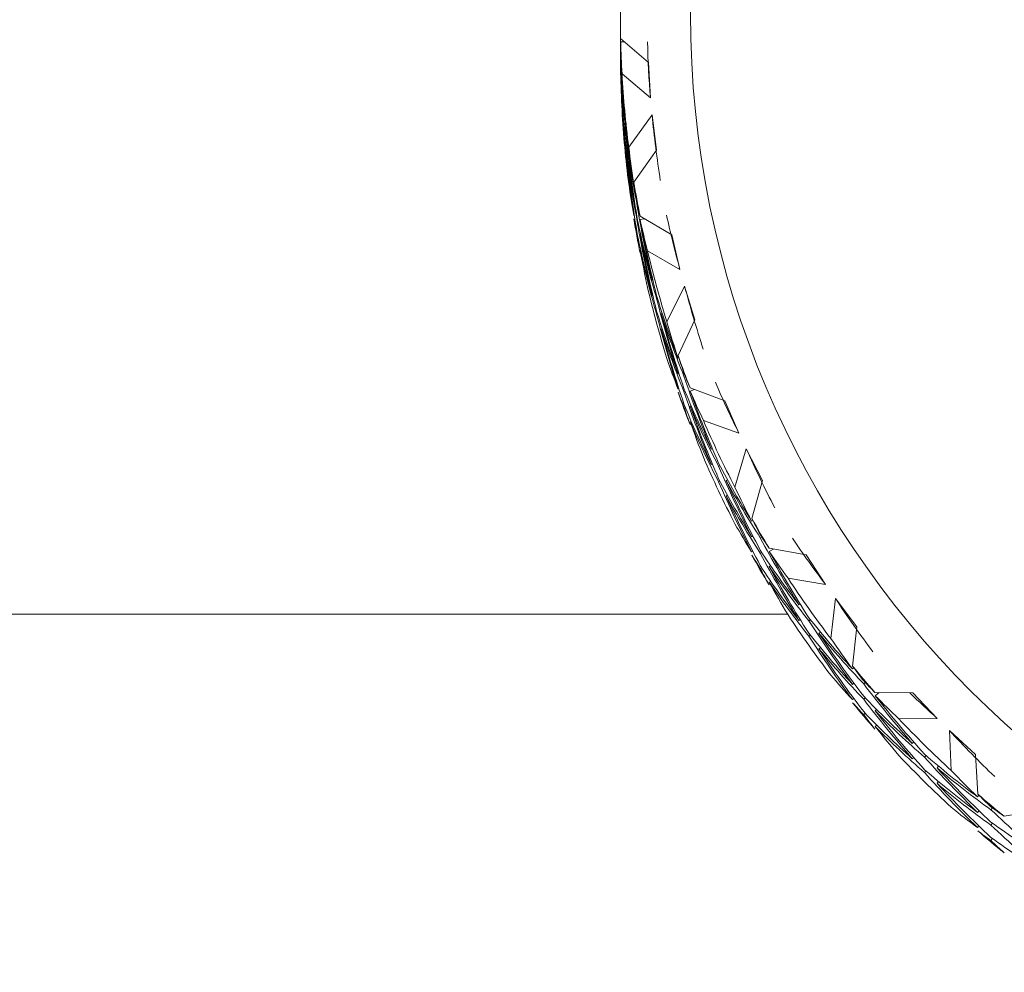
# Model space of a CAD drawing. Units: inches. Extents: x 0.2 to 10.8, y 0.2 to 8.4.
# Drawn here: x 4.2 to 4.3, y 3 to 3 of the extents above; entities that cross this region are included whole.
import ezdxf

# ---------------------------------------------------------------- set-up
doc = ezdxf.new("R2010")
doc.units = ezdxf.units.IN
doc.header["$MEASUREMENT"] = 0

msp = doc.modelspace()

# ---------------------------------------------------------------- linework, layer by layer
at = {"color": 7, "linetype": 'Continuous', "lineweight": 15}
for p, q in [((4.252420715912267, 2.993739272529856), (4.252420715912267, 2.993473992261062)), ((4.252421449237128, 2.99364727692593), (4.252421009242211, 2.99364727692593)), ((4.252420715912267, 2.993388449915922), (4.252420715912267, 2.993123206313372)), ((4.252421009242211, 2.993296600976969), (4.252421449237128, 2.993296600976969)), ((4.252425995851272, 2.99335585362581), (4.253057095227425, 2.992808463282643)), ((4.252426142516245, 2.99328050449625), (4.2525139948347, 2.993279551173929)), ((4.252420715912267, 2.993037920631933), (4.252420715912267, 2.993013097585357)), ((4.252421009242211, 2.992945925028007), (4.252421449237128, 2.992945925028007)), ((4.252427755830941, 2.992935951809885), (4.252425995851272, 2.992935951809885)), ((4.253104761343449, 2.992002795923115), (4.253057095227425, 2.992808463282643)), ((4.252427902495914, 2.992579262597056), (4.252426142516245, 2.992579225930813)), ((4.253104761343449, 2.992002795923115), (4.252456942160444, 2.99254945294142)), ((4.252490675104093, 2.991864270856702), (4.252485981824976, 2.991863867528028)), ((4.252490675104093, 2.991512348255475), (4.252485981824976, 2.991511871594315)), ((4.252518981443761, 2.991434872483815), (4.252525874697463, 2.991435459143704)), ((4.253140840926655, 2.991611127114373), (4.252611087046416, 2.990875528945399)), ((4.25324101310279, 2.990810959691309), (4.253140840926655, 2.991611127114373)), ((4.252518981443761, 2.991082876550102), (4.252525874697463, 2.991083536542478)), ((4.252566794224758, 2.991075359970267), (4.252558580986304, 2.991074663311649)), ((4.252727685699459, 2.990076974837031), (4.25324101310279, 2.990810959691309)), ((4.252566794224758, 2.990723474035284), (4.252558580986304, 2.990722667377936)), ((4.252736632262774, 2.990018858841725), (4.25272651237968, 2.990017208860786)), ((4.252737512252608, 2.989662389626355), (4.252727392369514, 2.9896605563142)), ((4.252794564926864, 2.989588103817844), (4.252807764774379, 2.989590267126187)), ((4.252736485597802, 2.989317910272476), (4.25272651237968, 2.989315930295349)), ((4.252794564926864, 2.989237427868883), (4.252807764774379, 2.98923977450844)), ((4.252867897413054, 2.98930350043894), (4.253591835716724, 2.988874395395998)), ((4.252967482929301, 2.989244467787557), (4.252869364062779, 2.989228297974352)), ((4.252794564926864, 2.988886715253678), (4.252807618109406, 2.988889281890695)), ((4.252882563910292, 2.988886238592518), (4.252868190742999, 2.988883635289258)), ((4.253778980221481, 2.98808922446636), (4.253591835716724, 2.988874395395998)), ((4.252883737230071, 2.988529842709633), (4.252869364062779, 2.988527019408915)), ((4.253778980221481, 2.98808922446636), (4.253038762105878, 2.988514699551235)), ((4.253159614043119, 2.987844880622374), (4.253144507550964, 2.987840884001876)), ((4.253882672356954, 2.987709728850325), (4.253481836987439, 2.986892914952896)), ((4.254120562942155, 2.986939077752953), (4.253882672356954, 2.987709728850325)), ((4.253159467378147, 2.987493141352362), (4.253144507550964, 2.987488924734407)), ((4.253245706381906, 2.987423622155454), (4.253264772828316, 2.987428645430758)), ((4.253245706381906, 2.987071589555498), (4.253264626163343, 2.987076906160747)), ((4.253373598237822, 2.987081599439863), (4.253353358471633, 2.987076246168372)), ((4.253735714054629, 2.986126737137181), (4.254120562942155, 2.986939077752953)), ((4.25337345157285, 2.986729933502338), (4.253353358471633, 2.986724286900901)), ((4.253752873856397, 2.98607353441845), (4.253733074085126, 2.986066604498505)), ((4.253754780501039, 2.98571743186551), (4.25373512739474, 2.98571020861562)), ((4.253868885849551, 2.985655282583464), (4.253893232234966, 2.985663862484348)), ((4.253752727191426, 2.985372842512902), (4.253733074085126, 2.985365325933068)), ((4.254008364238285, 2.985389268989809), (4.254802995058641, 2.985092712415656)), ((4.253868885849551, 2.985304606634502), (4.253893085569993, 2.985313516531575)), ((4.25411278969862, 2.985350256107156), (4.25401115087276, 2.985314433187652)), ((4.253868885849551, 2.984953930685541), (4.253892938905021, 2.984963170578801)), ((4.254034323938396, 2.984978827064602), (4.254008950898174, 2.984969477172613)), ((4.255123898018209, 2.984351907640162), (4.254802995058641, 2.985092712415656)), ((4.254036377248009, 2.984622834510392), (4.25401115087276, 2.984613191288458)), ((4.255123898018209, 2.984351907640162), (4.254313867375752, 2.984642084288017)), ((4.254516851697527, 2.984004091658162), (4.254493091972002, 2.983993128451477)), ((4.255291976076558, 2.983996135083411), (4.255032379075444, 2.983121681851836)), ((4.25566054515215, 2.983278430041068), (4.255291976076558, 2.983996135083411)), ((4.254516705032555, 2.983652425720637), (4.254493091972002, 2.983641132517764)), ((4.254659410050681, 2.983599223001906), (4.254688156385267, 2.983612496181907)), ((4.254659410050681, 2.98324719040195), (4.254688009720295, 2.983260866910625)), ((4.254861661047594, 2.983290053240129), (4.254831888058201, 2.983276303398968)), ((4.255415761313246, 2.982411090060653), (4.25566054515215, 2.983278430041068)), ((4.254861514382621, 2.982938497301333), (4.254831888058201, 2.982924307465255)), ((4.255439081043855, 2.982365733917944), (4.255411948023965, 2.98235040742833)), ((4.25544186767833, 2.982010144692408), (4.255414881323413, 2.981994488206607)), ((4.255611412386402, 2.981968381841523), (4.255643825345298, 2.981986678296827)), ((4.25543878771391, 2.981665188677369), (4.255411948023965, 2.981649165529137)), ((4.255611412386402, 2.981617705892561), (4.255643532015354, 2.981636442342783)), ((4.255812636728508, 2.981732067904775), (4.256654053675054, 2.98157836301372)), ((4.25591500887923, 2.981713368120796), (4.255816743347735, 2.98165785542875)), ((4.257098888536284, 2.980904400799389), (4.256654053675054, 2.98157836301372)), ((4.2558466630021, 2.981331709196419), (4.255813516718343, 2.981312459418795)), ((4.255611412386402, 2.981266993277357), (4.255643238685408, 2.981286133056252)), ((4.255849596301548, 2.980976266635855), (4.255816743347735, 2.980956613529556)), ((4.257098888536284, 2.980904400799389), (4.256243538417362, 2.981049195793372)), ((4.256520441885216, 2.980458025955949), (4.256490962225767, 2.980437456193573)), ((4.257326365908446, 2.980583167843633), (4.257215780519271, 2.979676411651891)), ((4.257814173606583, 2.979940188604717), (4.257326365908446, 2.980583167843633)), ((4.256234445189074, 2.980228311942958), (3.670446038933397, 2.980228311942958)), ((4.256520148555271, 2.98010643335091), (4.256490962225767, 2.980085496926103)), ((4.256717412943122, 2.980077833681296), (4.256752172541577, 2.980102106734225)), ((4.256717412943122, 2.979725837747583), (4.256751879211632, 2.979750477462943)), ((4.256984929852744, 2.979815083383277), (4.256949290264456, 2.979790223670459)), ((4.257717081394867, 2.979043038968666), (4.257814173606583, 2.979940188604717)), ((4.2569846365228, 2.979463527444481), (4.256949290264456, 2.979438264402988)), ((4.257743481089896, 2.979007436046621), (4.257712094785806, 2.978981586345239)), ((4.257747001049233, 2.978652433480975), (4.257715908075088, 2.978626253783404)), ((4.257969051817417, 2.978639380298433), (4.258005424730567, 2.97866944661777)), ((4.258226008849027, 2.978443069232901), (4.259088545551596, 2.978438119290083)), ((4.258319581101406, 2.978442555905498), (4.25823114212306, 2.978369663414225)), ((4.259643819137029, 2.977851459400562), (4.259088545551596, 2.978438119290083)), ((4.257742894430006, 2.978306890806046), (4.257712094785806, 2.978280307779802)), ((4.257969051817417, 2.978288704349471), (4.258005131400623, 2.978319210663726)), ((4.257969051817417, 2.977937991734267), (4.258004691405706, 2.977968864710952)), ((4.258263995076874, 2.978054737052281), (4.258227182168806, 2.978023607411894)), ((4.259643819137029, 2.977851459400562), (4.258769255906724, 2.977845226139236)), ((4.258267661701184, 2.97769991781785), (4.25823114212306, 2.977668421515031)), ((4.260516182392747, 2.97702584560479), (4.259923802569302, 2.977574519266465)), ((4.259923802569302, 2.977574519266465), (4.259965748751403, 2.976661749810855)), ((4.25910907864773, 2.977313712279329), (4.259077252348723, 2.977281995979052)), ((4.259108785317784, 2.976962083008047), (4.259077252348723, 2.976930000045339)), ((4.25935679578608, 2.976966519623462), (4.259393462029175, 2.977003002535342)), ((4.260569568442693, 2.976124846013214), (4.260516182392747, 2.97702584560479)), ((4.25935679578608, 2.976614523689749), (4.259393022034258, 2.976651336597816)), ((4.25967843207051, 2.9767610786634), (4.259641179167525, 2.976724009091631)), ((4.259677992075593, 2.976409449392118), (4.259641179167525, 2.976372013157918)), ((4.260595381477833, 2.976099839635423), (4.260563555178826, 2.976062440067466)), ((4.260599634762031, 2.975745533728395), (4.260568248457942, 2.975707840830493)), ((4.260870231636074, 2.975769440118893), (4.260906311219279, 2.975811752963425)), ((4.261175148113653, 2.975622188486623), (4.262032551542188, 2.975767350143037)), ((4.260594648152971, 2.975399221062362), (4.260563555178826, 2.975361198168272)), ((4.260870231636074, 2.975418764169932), (4.260905871224362, 2.975461443676894)), ((4.260870231636074, 2.975068051554727), (4.260905431229444, 2.975111024391635))]:
    msp.add_line(p, q, dxfattribs=at)
msp.add_circle((4.275876740480332, 2.99392027542352), 0.02185743255835215, dxfattribs=at)
for centre, radius, start, end in [((4.275713811166347, 2.993848811033738), 0.02329303220182091, 179.2791250512215, 181.2126582536646), ((4.275712861425009, 2.993012523285272), 0.02329208258693917, 179.2790856325441, 181.2126976723422), ((4.27579974132017, 2.993854937554086), 0.02337927635075968, 183.2010265389635, 187.3215700585824), ((4.275801672919372, 2.993018860355463), 0.02338121851339793, 183.2013571155615, 187.321468684254), ((4.275993162940849, 2.993894982846536), 0.02357667526243417, 189.3195217276554, 191.2299335929107), ((4.275987162649382, 2.993057393873714), 0.02357054279295152, 189.318752655595, 191.2297493206735), ((4.275724809355453, 2.993841157448295), 0.02330295890094459, 193.2131503102779, 197.3477202305813), ((4.275720006382958, 2.993003561593838), 0.02329798314970166, 193.2127086083912, 197.348161932471), ((4.275528787384828, 2.99376474397239), 0.02309279527450301, 199.3144741101975, 201.2653547116983), ((4.275629897856099, 2.992965805300435), 0.02320057915202388, 199.3190061878346, 201.2608226340608), ((4.275856651378925, 2.993892793639852), 0.02344498168306985, 203.2392197470804, 207.3497378532554), ((4.275869004672381, 2.99306257112413), 0.02345873873312925, 203.2409998412392, 207.3490253382176), ((4.276094923184572, 2.994042169098161), 0.02372571885691252, 209.3557550151195, 211.2551771396585), ((4.276005382675687, 2.993153550717061), 0.0236220199831258, 209.3515854712756, 211.2593466834658), ((4.275868521209554, 2.993917452705814), 0.02346767959467775, 213.253173702567, 217.3611004094881), ((4.275889207050353, 2.993095782627603), 0.02349301158355669, 213.2553893929973, 217.3588847190771), ((4.276091680809201, 2.994113553602029), 0.0237643917437755, 219.357985337215, 221.2549133872388), ((4.276033272566339, 2.993227724833216), 0.02368781089217152, 219.3549187452794, 221.2579799792129), ((4.275825588255674, 2.993892588881482), 0.02341871738970927, 223.254218790053, 227.3724985812383), ((4.275800363583005, 2.993030803101632), 0.02338287080077045, 223.2510607086278, 227.3756566626633), ((4.275736812858759, 2.993781558088299), 0.02327670046375013, 229.3371810377373, 231.2745148732379), ((4.275736812858758, 2.992945274415785), 0.02327670046374888, 229.3371810377375, 231.2745148732382)]:
    msp.add_arc(centre, radius, start, end, dxfattribs=at)
for centre, major_axis, ratio, start_param, end_param in [((4.275858260888439, 2.993465326009198), (0.02336411681203554, -0.002032757344308411), 0.9116815728076527, 3.225045570294188, 3.241852586520006), ((4.275858260888439, 2.993397144803316), (-0.002234165689088741, 0.02529098822363719), 0.9224934799859698, 1.479626218535691, 1.549946705741678), ((4.275858260888439, 2.993465326009198), (0.02343745320693103, 5.137593422777088e-05), 0.911593991173703, 3.143893654600092, 3.214214141806087), ((4.275858260888439, 2.993397144803316), (-5.381004501536779e-05, 0.02540442473327875), 0.922573074370885, 1.572799682229161, 1.643120169435157), ((4.275858260888439, 2.993397144803316), (0.02336411681203554, -0.002032757344307967), 0.9116815728076888, 3.242187504427203, 3.276363735326016), ((4.275858260888439, 2.993465326009198), (-0.002234165689088741, 0.02529098822363719), 0.9224934799860381, 1.496768152668732, 1.566892681135396), ((4.276474226642652, 2.993291499136087), (0.02336411681203554, -0.002032757344307967), 0.9116815728076699, 3.237556373216886, 3.296999755228609), ((4.275858260888439, 2.993465326009198), (0.02335651431227248, 0.002135265109725282), 0.911690617411854, 3.062736856764069, 3.133057343970072), ((4.275858260888439, 2.993397144803316), (0.002127111881571331, 0.02530162785973422), 0.9225009409249387, 1.665977407970679, 1.682784424196489), ((4.275858260888439, 2.993465326009198), (-5.381004501536778e-05, 0.02540442473327831), 0.9225730743709362, 1.589681166932301, 1.660066144828891), ((4.275858260888439, 2.993397144803316), (0.02343745320693103, 5.137593422777088e-05), 0.9115939911737408, 3.160775139303202, 3.231160117199791), ((4.275858260888439, 2.993465326009198), (0.00212711188157133, 0.02530162785973377), 0.9225009409249909, 1.683119342103731, 1.71729557300254), ((4.275858260888439, 2.993397144803316), (0.02335651431227248, 0.002135265109725282), 0.9116906174118609, 3.079878790897106, 3.150003319363786), ((4.275858260888439, 2.993465326009198), (0.02343745320693103, 5.137593422777088e-05), 0.911593991173703, 3.231160117199795, 3.301284645666479), ((4.275858260888439, 2.993397144803316), (-0.002234165689088741, 0.02529098822363719), 0.9224934799859698, 1.566892681135396, 1.63727765903199), ((4.276444644332104, 2.99361294579155), (-0.004391077558318024, 0.02496301130572487), 0.9222639583871535, 1.489207949582585, 1.548651331597252), ((4.275858260888439, 2.993465326009198), (0.02335651431227248, 0.002135265109725282), 0.911690617411854, 3.150003319363806, 3.220388297260406), ((4.275858260888439, 2.993397144803316), (-5.381004501536779e-05, 0.02540442473327875), 0.922573074370885, 1.660066144828869, 1.730190673295579), ((4.275858260888439, 2.993465326009198), (-0.002234165689088741, 0.02529098822363719), 0.9224934799860381, 1.583838656529121, 1.65415914373512), ((4.275858260888439, 2.993397144803316), (0.02343745320693103, 5.137593422777088e-05), 0.9115939911737408, 3.248106092593505, 3.318426579799507), ((4.275858260888439, 2.993397144803316), (-0.004391077558318024, 0.02496301130572487), 0.9222639583871567, 1.509843969488101, 1.544020200386907), ((4.275858260888439, 2.993465326009198), (-5.381004501536778e-05, 0.02540442473327831), 0.9225730743709362, 1.677012120222624, 1.747332607428598), ((4.275858260888439, 2.993397144803316), (0.02335651431227248, 0.002135265109725282), 0.9116906174118609, 3.166949294757528, 3.2372697819635), ((4.275858260888439, 2.993465326009198), (-0.004391077558318024, 0.02496301130572487), 0.922263958387185, 1.544355118294173, 1.561162134519949), ((4.275858260888439, 2.993465326009198), (0.02312105020041333, 0.004208940082245149), 0.9119675667765532, 3.10459313297699, 3.138769363875844), ((4.275858260888439, 2.993465326009198), (0.02343745320693103, 5.137593422777088e-05), 0.911593991173703, 3.318426579799514, 3.335233596025291), ((4.275858260888439, 2.993397144803316), (-0.004391077558318024, 0.02496301130572487), 0.9222639583871567, 1.561162134519949, 1.631482621725932), ((4.275858260888439, 2.993397144803316), (0.02312105020041333, 0.004208940082245149), 0.9119675667765786, 3.139104281783041, 3.155911298008854), ((4.275858260888439, 2.993465326009198), (0.02335651431227248, 0.002135265109725282), 0.911690617411854, 3.237269781963521, 3.307590269169506), ((4.275858260888439, 2.993397144803316), (-0.002234165689088741, 0.02529098822363719), 0.9224934799859698, 1.654159143735097, 1.724479630941101), ((4.275858260888439, 2.993397144803316), (0.02343745320693103, 5.137593422777088e-05), 0.9115939911737408, 3.335568513932514, 3.369744744831335), ((4.275858260888439, 2.993465326009198), (-0.004391077558318024, 0.02496301130572487), 0.922263958387185, 1.578304068652969, 1.648428597119664), ((4.276483255112331, 2.993399825807512), (0.02343745320693103, 5.137593422777088e-05), 0.911593991173684, 3.330937382722217, 3.39038076473327), ((4.275858260888439, 2.993465326009198), (0.02312105020041333, 0.004208940082245149), 0.9119675667765532, 3.155911298008855, 3.226231785214869), ((4.275858260888439, 2.993397144803316), (-5.381004501536779e-05, 0.02540442473327875), 0.922573074370885, 1.747332607428588, 1.76413962365438), ((4.275858260888439, 2.993465326009198), (-0.002234165689088741, 0.02529098822363719), 0.9224934799860381, 1.671040628438224, 1.741425606334836), ((4.275858260888439, 2.993397144803316), (0.02335651431227248, 0.002135265109725282), 0.9116906174118609, 3.25415126666661, 3.324536244563224), ((4.275858260888439, 2.993465326009198), (-5.381004501536778e-05, 0.02540442473327831), 0.9225730743709362, 1.764474541561633, 1.798650772460465), ((4.275858260888439, 2.993397144803316), (0.02312105020041333, 0.004208940082245149), 0.9119675667765786, 3.173053232141879, 3.243177760608559), ((4.276398178251216, 2.993711263561291), (-0.006502296807532557, 0.02442534163656962), 0.9218897435704492, 1.571087793124606, 1.630531175139279), ((4.275858260888439, 2.993465326009198), (0.02335651431227248, 0.002135265109725282), 0.911690617411854, 3.324536244563226, 3.394660773029924), ((4.275858260888439, 2.993397144803316), (-0.004391077558318024, 0.02496301130572487), 0.9222639583871567, 1.648428597119662, 1.718813575016267), ((4.275858260888439, 2.993465326009198), (0.02312105020041333, 0.004208940082245149), 0.9119675667765532, 3.243177760608582, 3.313562738505192), ((4.275858260888439, 2.993397144803316), (-0.002234165689088741, 0.02529098822363719), 0.9224934799859698, 1.741425606334806, 1.811550134801493), ((4.275858260888439, 2.993465326009198), (-0.004391077558318024, 0.02496301130572487), 0.922263958387185, 1.665374572513401, 1.735695059719374), ((4.275858260888439, 2.993397144803316), (0.02335651431227248, 0.002135265109725282), 0.9116906174118609, 3.341482219956952, 3.411802707162924), ((4.275858260888439, 2.993465326009198), (-0.002234165689088741, 0.02529098822363719), 0.9224934799860381, 1.758371581728563, 1.828692068934545), ((4.275858260888439, 2.993397144803316), (0.02312105020041333, 0.004208940082245149), 0.9119675667765786, 3.260123736002295, 3.330444223208276), ((4.275858260888439, 2.993397144803316), (-0.006502296807533448, 0.02442534163656962), 0.9218897435704498, 1.591723813030072, 1.625900043928901), ((4.275858260888439, 2.993465326009198), (0.02273039729405646, 0.006262092034800215), 0.9124138120540629, 3.197376927606582, 3.231553158505402), ((4.275858260888439, 2.993465326009198), (-0.006502296807533448, 0.02442534163656962), 0.9218897435704748, 1.626234961836134, 1.643041978061933), ((4.275858260888439, 2.993465326009198), (0.02335651431227248, 0.002135265109725282), 0.911690617411854, 3.411802707162945, 3.428609723388725), ((4.275858260888439, 2.993397144803316), (-0.006502296807533448, 0.02442534163656962), 0.9218897435704498, 1.643041978061915, 1.713362465267908), ((4.275858260888439, 2.993465326009198), (0.02312105020041333, 0.004208940082245149), 0.9119675667765532, 3.330444223208281, 3.400764710414283), ((4.276473293448779, 2.993508071017982), (0.02335651431227337, 0.002135265109724838), 0.9116906174118246, 3.424313510085686, 3.483756892096902), ((4.275858260888439, 2.993397144803316), (0.02273039729405646, 0.006262092034800215), 0.9124138120541093, 3.231888076412636, 3.248695092638402), ((4.275858260888439, 2.993397144803316), (-0.004391077558318024, 0.02496301130572487), 0.9222639583871567, 1.735695059719369, 1.806015546925356), ((4.275858260888439, 2.993397144803316), (0.02335651431227248, 0.002135265109725282), 0.9116906174118609, 3.428944641295939, 3.463120872194753), ((4.275858260888439, 2.993465326009198), (-0.006502296807533448, 0.02442534163656962), 0.9218897435704748, 1.660183912194942, 1.730308440661653), ((4.275858260888439, 2.993465326009198), (0.02273039729405646, 0.006262092034800215), 0.9124138120540629, 3.248695092638426, 3.319015579844417), ((4.275858260888439, 2.993397144803316), (-0.002234165689088741, 0.02529098822363719), 0.9224934799859698, 1.82869206893451, 1.845499085160304), ((4.275858260888439, 2.993465326009198), (-0.004391077558318024, 0.02496301130572487), 0.922263958387185, 1.752576544422508, 1.822961522319098), ((4.275858260888439, 2.993397144803316), (0.02312105020041333, 0.004208940082245149), 0.9119675667765786, 3.347325707911401, 3.41771068580799), ((4.275858260888439, 2.993465326009198), (-0.002234165689088741, 0.02529098822363719), 0.9224934799860381, 1.845834003067585, 1.880010233966392), ((4.275858260888439, 2.993397144803316), (0.02273039729405646, 0.006262092034800215), 0.9124138120541093, 3.265837026771452, 3.335961555238134), ((4.276335307054472, 2.993800036991523), (-0.008546777547278952, 0.02368577558008589), 0.9213795038179752, 1.653469842510618, 1.712913224524478), ((4.275858260888439, 2.993465326009198), (0.02312105020041333, 0.004208940082245149), 0.9119675667765532, 3.417710685808017, 3.48783521427471), ((4.275858260888439, 2.993397144803316), (-0.006502296807533448, 0.02442534163656962), 0.9218897435704498, 1.730308440661632, 1.80069341855822), ((4.275858260888439, 2.993465326009198), (0.02273039729405646, 0.006262092034800215), 0.9124138120540629, 3.335961555238144, 3.406346533134735), ((4.275858260888439, 2.993397144803316), (-0.004391077558318024, 0.02496301130572487), 0.9222639583871567, 1.822961522319091, 1.893086050785793), ((4.275858260888439, 2.993465326009198), (-0.006502296807533448, 0.02442534163656962), 0.9218897435704748, 1.747254416055356, 1.817574903261371), ((4.275858260888439, 2.993397144803316), (0.02312105020041333, 0.004208940082245149), 0.9119675667765786, 3.434656661201698, 3.504977148407686), ((4.275858260888439, 2.993397144803316), (-0.008546777547279838, 0.02368577558008633), 0.9213795038179218, 1.674105862415239, 1.7082820933141), ((4.275858260888439, 2.993465326009198), (-0.004391077558318024, 0.02496301130572487), 0.922263958387185, 1.839907497712809, 1.91022798491882), ((4.275858260888439, 2.993397144803316), (0.02273039729405646, 0.006262092034800215), 0.9124138120541093, 3.35290753063183, 3.423228017837844), ((4.275858260888439, 2.993465326009198), (0.02218365646967069, 0.008283776468387849), 0.9130119156748564, 3.289596066205523, 3.323772297104384), ((4.275858260888439, 2.993465326009198), (-0.008546777547279838, 0.02368577558008589), 0.9213795038179973, 1.708617011221337, 1.72542402744712), ((4.275858260888439, 2.993465326009198), (0.02312105020041333, 0.004208940082245149), 0.9119675667765532, 3.504977148407713, 3.521784164633522), ((4.275858260888439, 2.993397144803316), (-0.008546777547279838, 0.02368577558008633), 0.9213795038179218, 1.725424027447098, 1.795744514653109), ((4.276444644332104, 2.99361294579155), (0.02312105020041422, 0.004208940082245594), 0.9119675667765164, 3.51748795133043, 3.57693133334216), ((4.275858260888439, 2.993397144803316), (0.02218365646967068, 0.008283776468388291), 0.9130119156748809, 3.324107215011562, 3.340914231237366), ((4.275858260888439, 2.993465326009198), (0.02273039729405646, 0.006262092034800215), 0.9124138120540629, 3.423228017837876, 3.493548505043863), ((4.275858260888439, 2.993397144803316), (-0.006502296807533448, 0.02442534163656962), 0.9218897435704498, 1.817574903261349, 1.887895390467353), ((4.275858260888439, 2.993397144803316), (0.02312105020041333, 0.004208940082245149), 0.9119675667765786, 3.522119082540711, 3.556295313439523), ((4.275858260888439, 2.993465326009198), (-0.008546777547279838, 0.02368577558008589), 0.9213795038179973, 1.742565961580139, 1.812690490046853), ((4.275858260888439, 2.993465326009198), (0.02218365646967069, 0.008283776468387849), 0.9130119156748564, 3.34091423123739, 3.411234718443405), ((4.275858260888439, 2.993465326009198), (-0.006502296807533448, 0.02442534163656962), 0.9218897435704748, 1.834456387964478, 1.904841365861065), ((4.275858260888439, 2.993397144803316), (0.02273039729405646, 0.006262092034800215), 0.9124138120541093, 3.440109502540956, 3.510494480437568), ((4.275858260888439, 2.993397144803316), (-0.004391077558318024, 0.02496301130572487), 0.9222639583871567, 1.91022798491881, 1.927035001144598), ((4.275858260888439, 2.993465326009198), (-0.004391077558318024, 0.02496301130572487), 0.922263958387185, 1.927369919051835, 1.961546149950657), ((4.275858260888439, 2.993397144803316), (0.02218365646967068, 0.008283776468388291), 0.9130119156748809, 3.358056165370371, 3.428180693837078), ((4.27625794105137, 2.993876568746491), (-0.01050517782906102, 0.02275473499049419), 0.9207453340112228, 1.736498945028912, 1.795942327043578), ((4.275858260888439, 2.993465326009198), (0.02273039729405646, 0.006262092034800215), 0.9124138120540629, 3.510494480437585, 3.58061900890425), ((4.275858260888439, 2.993397144803316), (-0.008546777547279838, 0.02368577558008633), 0.9213795038179218, 1.812690490046839, 1.883075467943421), ((4.275858260888439, 2.993465326009198), (0.02218365646967069, 0.008283776468387849), 0.9130119156748564, 3.428180693837097, 3.498565671733709), ((4.275858260888439, 2.993465326009198), (-0.008546777547279838, 0.02368577558008589), 0.9213795038179973, 1.82963646544057, 1.899956952646579), ((4.275858260888439, 2.993397144803316), (0.02273039729405646, 0.006262092034800215), 0.9124138120541093, 3.527440455831274, 3.597760943037271), ((4.275858260888439, 2.993397144803316), (-0.006502296807533448, 0.02442534163656962), 0.9218897435704498, 1.904841365861063, 1.974965894327737), ((4.275858260888439, 2.993397144803316), (-0.01050517782906191, 0.02275473499049507), 0.9207453340111545, 1.757134964934344, 1.791311195833157), ((4.275858260888439, 2.993465326009198), (-0.006502296807533448, 0.02442534163656962), 0.9218897435704748, 1.921787341254793, 1.992107828460809), ((4.275858260888439, 2.993397144803316), (0.02218365646967068, 0.008283776468388291), 0.9130119156748809, 3.44512666923079, 3.515447156436784), ((4.275858260888439, 2.993465326009198), (-0.01050517782906191, 0.02275473499049463), 0.9207453340111866, 1.79164611374041, 1.808453129966204), ((4.275858260888439, 2.993465326009198), (0.02147997046263672, 0.01026217892028569), 0.9137391332841479, 3.381097607348031, 3.415273838246853), ((4.275858260888439, 2.993465326009198), (0.02273039729405646, 0.006262092034800215), 0.9124138120540629, 3.597760943037291, 3.614567959263069), ((4.275858260888439, 2.993397144803316), (-0.01050517782906191, 0.02275473499049507), 0.9207453340111545, 1.808453129966203, 1.878773617172197), ((4.276398178251216, 2.993711263561291), (0.02273039729405823, 0.006262092034800216), 0.9124138120540066, 3.631150139998398, 3.669715127970687), ((4.275858260888439, 2.993397144803316), (0.02147997046263672, 0.01026217892028569), 0.9137391332841978, 3.415608756154084, 3.432415772379883), ((4.275858260888439, 2.993465326009198), (0.02218365646967069, 0.008283776468387849), 0.9130119156748564, 3.515447156436843, 3.585767643642828), ((4.275858260888439, 2.993397144803316), (-0.008546777547279838, 0.02368577558008633), 0.9213795038179218, 1.899956952646532, 1.970277439852531), ((4.275858260888439, 2.993397144803316), (0.02273039729405646, 0.006262092034800215), 0.9124138120541093, 3.614902877170285, 3.649079108069103), ((4.275858260888439, 2.993465326009198), (-0.01050517782906191, 0.02275473499049463), 0.9207453340111866, 1.825595064099227, 1.895719592565914), ((4.275858260888439, 2.993465326009198), (0.02147997046263672, 0.01026217892028569), 0.9137391332841479, 3.432415772379913, 3.502736259585892), ((4.275858260888439, 2.993465326009198), (-0.008546777547279838, 0.02368577558008589), 0.9213795038179973, 1.916838437349668, 1.987223415246264), ((4.275858260888439, 2.993397144803316), (0.02218365646967068, 0.008283776468388291), 0.9130119156748809, 3.532328641139891, 3.60271361903649), ((4.275858260888439, 2.993397144803316), (-0.006502296807533448, 0.02442534163656962), 0.9218897435704498, 1.992107828460785, 2.008914844686561), ((4.275858260888439, 2.993465326009198), (-0.006502296807533448, 0.02442534163656962), 0.9218897435704748, 2.009249762593802, 2.043425993492642), ((4.275858260888439, 2.993397144803316), (0.02147997046263672, 0.01026217892028569), 0.9137391332841978, 3.449557706512879, 3.519682234979573), ((4.276168430968766, 2.993938533447544), (-0.01236025992794243, 0.02164485077594236), 0.9200027247586131, 1.820302600600752, 1.879745982614591), ((4.275858260888439, 2.993465326009198), (0.02218365646967069, 0.008283776468387849), 0.9130119156748564, 3.602713619036533, 3.672838147503237), ((4.275858260888439, 2.993397144803316), (-0.01050517782906191, 0.02275473499049507), 0.9207453340111545, 1.895719592565898, 1.96610457046249), ((4.275858260888439, 2.993465326009198), (0.02147997046263672, 0.01026217892028569), 0.9137391332841479, 3.519682234979591, 3.59006721287619), ((4.275858260888439, 2.993397144803316), (-0.008546777547279838, 0.02368577558008633), 0.9213795038179218, 1.987223415246239, 2.057347943712933), ((4.275858260888439, 2.993465326009198), (-0.01050517782906191, 0.02275473499049463), 0.9207453340111866, 1.912665567959636, 1.98298605516562), ((4.275858260888439, 2.993397144803316), (0.02218365646967068, 0.008283776468388291), 0.9130119156748809, 3.619659594430217, 3.689980081636205), ((4.275858260888439, 2.993397144803316), (-0.01236025992794243, 0.02164485077594281), 0.920002724758599, 1.840938620505397, 1.875114851404226), ((4.275858260888439, 2.993465326009198), (-0.008546777547279838, 0.02368577558008589), 0.9213795038179973, 2.004169390639991, 2.074489877845982), ((4.275858260888439, 2.993397144803316), (0.02147997046263672, 0.01026217892028569), 0.9137391332841978, 3.536628210373292, 3.606948697579287), ((4.275858260888439, 2.993465326009198), (-0.01236025992794243, 0.02164485077594281), 0.9200027247586212, 1.875449769311455, 1.892256785537252), ((4.275858260888439, 2.993465326009198), (0.02061887711181676, 0.01218446649940752), 0.9145687532062453, 3.471754504631001, 3.50593073552981), ((4.275858260888439, 2.993465326009198), (0.02218365646967069, 0.008283776468387849), 0.9130119156748564, 3.689980081636248, 3.706787097862051), ((4.275858260888439, 2.993397144803316), (-0.01236025992794243, 0.02164485077594281), 0.920002724758599, 1.892256785537233, 1.962577272743231), ((4.275858260888439, 2.993465326009198), (0.02147997046263672, 0.01026217892028569), 0.9137391332841479, 3.606948697579309, 3.677269184785313), ((4.275858260888439, 2.993397144803316), (0.02061887711181676, 0.01218446649940752), 0.9145687532062802, 3.50626565343701, 3.523072669662797), ((4.275858260888439, 2.993397144803316), (-0.01050517782906191, 0.02275473499049507), 0.9207453340111545, 1.982986055165614, 2.053306542371605), ((4.275858260888439, 2.993465326009198), (0.02061887711181676, 0.01218446649940752), 0.9145687532062453, 3.523072669662823, 3.59339315686882), ((4.275858260888439, 2.993397144803316), (-0.008546777547279838, 0.02368577558008633), 0.9213795038179218, 2.074489877845942, 2.091296894071752)]:
    msp.add_ellipse(centre, major_axis=major_axis, ratio=ratio, start_param=start_param, end_param=end_param, dxfattribs=at)

doc.saveas('drawing.dxf')
